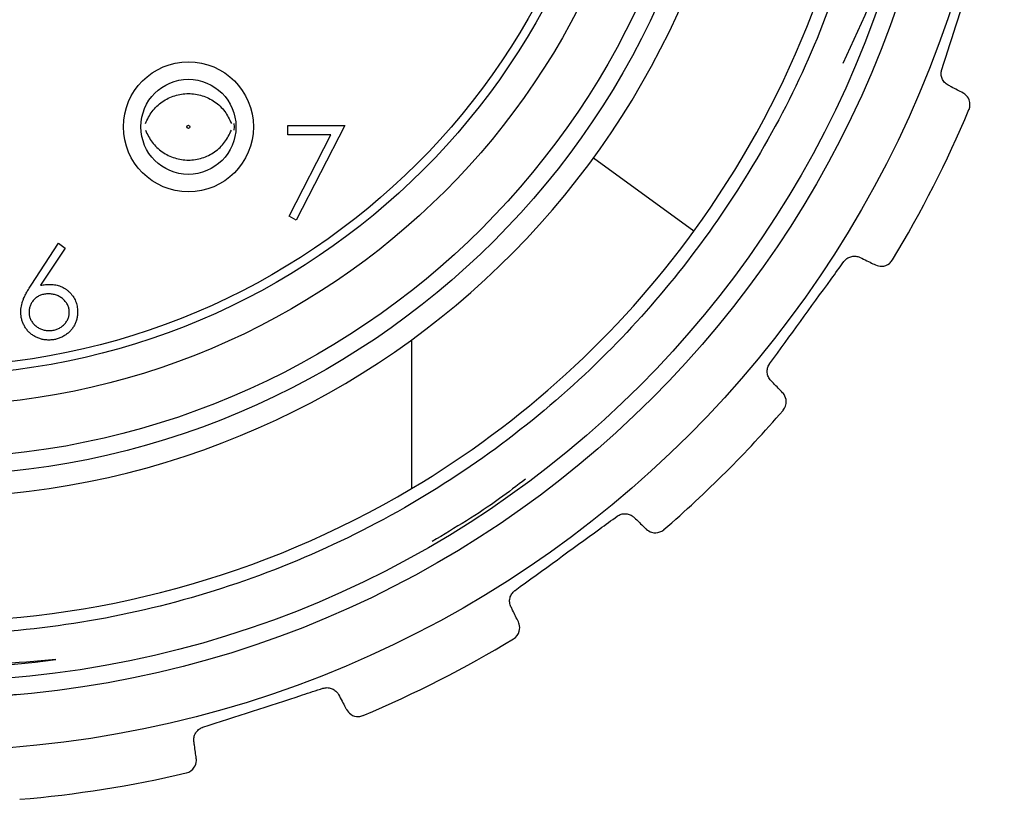
# Model space of a CAD drawing. Units: inches. Extents: x 0.4 to 16.6, y 0.2 to 10.8.
# Drawn here: x 3.8 to 4.7, y 4.3 to 5 of the extents above; entities that cross this region are included whole.
import ezdxf

# ---------------------------------------------------------------- set-up
doc = ezdxf.new("R2010")
doc.units = ezdxf.units.IN
doc.header["$MEASUREMENT"] = 0

msp = doc.modelspace()

# ---------------------------------------------------------------- linework, layer by layer
at = {"color": 7, "linetype": 'Continuous', "lineweight": 25}
for p, q in [((4.07119, 4.91782), (4.07119, 4.92637)), ((4.07119, 4.92637), (4.12247, 4.92637)), ((4.12247, 4.92637), (4.07866, 4.8409)), ((4.10981, 4.91782), (4.07119, 4.91782)), ((4.0722, 4.84445), (4.10981, 4.91782)), ((4.43775, 4.83097), (4.34699, 4.89696)), ((4.07866, 4.8409), (4.0722, 4.84445)), ((3.83937, 4.78219), (3.86425, 4.82022)), ((3.86425, 4.82022), (3.87001, 4.81569)), ((3.87001, 4.81569), (3.84799, 4.78202)), ((4.18274, 4.73271), (4.18274, 4.59849))]:
    msp.add_line(p, q, dxfattribs=at)
at = {"color": 7, "linetype": 'Continuous', "lineweight": 25, "flags": 128}
msp.add_lwpolyline([(4.02251, 4.92824), (4.02263, 4.92509), (4.02252, 4.922)], dxfattribs=at)
at = {"color": 7, "linetype": 'Continuous', "lineweight": 25}
for centre, radius in [((3.74516, 5.33454), 0.97276), ((3.74516, 5.33454), 0.92582), ((3.74516, 5.33454), 0.91), ((3.74516, 5.33454), 0.72441), ((3.74516, 5.33454), 0.70866), ((3.74516, 5.33454), 0.66142), ((3.74516, 5.33454), 0.63386), ((3.74516, 5.33454), 0.62598), ((3.98138, 4.92509), 0.05866), ((3.98138, 4.92509), 0.04291), ((3.98138, 4.92509), 0.00141)]:
    msp.add_circle(centre, radius, dxfattribs=at)
for radius, start, end in [(0.9252, 33.45191, 275.13726), (0.898, 55.37223, 277.45763), (0.74409, 94.00705, 85.99295), (0.8563, 323.97971, 352.224), (1.02, 328.71871, 337.28129), (0.8563, 300.7314, 323.97971), (1.02, 310.71871, 319.28129), (0.8563, 239.2686, 300.7314), (1.02, 292.71871, 301.28129), (1.02, 274.71871, 283.28129)]:
    msp.add_arc((3.74516, 5.33454), radius, start, end, dxfattribs=at)
for points, knots in [([(3.86172, 4.44413), (3.82651, 4.44109), (3.74166, 4.43377), (3.60664, 4.44565), (3.4601, 4.48211), (3.32204, 4.5431), (3.19655, 4.62619), (3.08681, 4.72875), (2.99589, 4.84818), (2.92639, 4.9811), (2.87979, 5.12363), (2.85796, 5.27178), (2.86148, 5.42103), (2.88962, 5.5672), (2.94184, 5.70643), (3.01739, 5.83609), (3.11275, 5.9502), (3.22559, 6.04628), (3.35243, 6.12199), (3.48978, 6.17514), (3.63413, 6.20462), (3.78107, 6.20926), (3.96851, 6.18621), (4.095, 6.12638), (4.17609, 6.08801)], [0, 0, 0, 0, 0.031677, 0.076341, 0.120858, 0.166673, 0.211059, 0.255309, 0.300843, 0.345094, 0.389294, 0.434785, 0.478804, 0.522642, 0.567751, 0.611588, 0.656697, 0.700536, 0.743961, 0.788644, 0.832068, 0.875492, 0.920175, 1, 1, 1, 1]), ([(4.61224, 5.29451), (4.60367, 5.22251), (4.58656, 5.07881), (4.49549, 4.88216), (4.36206, 4.71099), (4.1853, 4.57488), (3.97251, 4.48614), (3.74377, 4.45657), (3.51802, 4.48682), (3.30738, 4.5735), (3.12409, 4.71347), (2.98412, 4.89676), (2.89745, 5.10739), (2.86719, 5.33315), (2.89676, 5.56186), (2.98552, 5.77474), (3.12458, 5.95505), (3.30502, 6.0944), (3.51764, 6.1821), (3.74207, 6.21483), (3.88622, 6.18781), (3.95444, 6.17502)], [0, 0, 0, 0, 0.0509176, 0.1016201, 0.1506014, 0.2029924, 0.2572324, 0.3114725, 0.3638635, 0.4162545, 0.4704946, 0.5247346, 0.5771256, 0.6295167, 0.6837567, 0.7379967, 0.7903877, 0.8427788, 0.8970188, 0.9512588, 1, 1, 1, 1]), ([(4.62549, 5.52047), (4.63713, 5.46013), (4.66401, 5.32081), (4.64137, 5.13237), (4.58998, 5.02086), (4.57225, 4.98238)], [0, 0, 0, 0, 0.33354, 0.770036, 1, 1, 1, 1]), ([(4.66148, 4.97686), (4.67121, 5.00681), (4.68296, 5.04296), (4.69471, 5.07911), (4.69672, 5.08531)], [0, 0, 0, 0, 0.828474, 1, 1, 1, 1]), ([(4.66717, 4.96278), (4.66608, 4.9635), (4.66388, 4.96494), (4.66164, 4.96848), (4.6607, 4.97246), (4.661, 4.97531), (4.66143, 4.9767), (4.66148, 4.97686)], [0, 0, 0, 0, 0.252141, 0.506223, 0.742762, 0.970863, 1, 1, 1, 1]), ([(4.68067, 4.9556), (4.67736, 4.95736), (4.67327, 4.95953), (4.66815, 4.96226), (4.66717, 4.96278)], [0, 0, 0, 0, 0.809047, 1, 1, 1, 1]), ([(3.94259, 4.92813), (3.9444, 4.93192), (3.94803, 4.9395), (3.95741, 4.94822), (3.96879, 4.95386), (3.98139, 4.95576), (3.99399, 4.95385), (4.00538, 4.94825), (4.01479, 4.93954), (4.01839, 4.93193), (4.02018, 4.92813)], [0, 0, 0, 0, 0.124824, 0.249821, 0.37476, 0.499871, 0.624998, 0.750088, 0.875064, 1, 1, 1, 1]), ([(4.68602, 4.94061), (4.68605, 4.94066), (4.68716, 4.94335), (4.68733, 4.94839), (4.68392, 4.95363), (4.68125, 4.95525), (4.68067, 4.9556)], [0, 0, 0, 0, 0.01117, 0.563327, 0.906336, 1, 1, 1, 1]), ([(3.94258, 4.92205), (3.94439, 4.91827), (3.94801, 4.91069), (3.95747, 4.90208), (3.96879, 4.89636), (3.98138, 4.89447), (3.99398, 4.89636), (4.0053, 4.90208), (4.01475, 4.91069), (4.01838, 4.91827), (4.02019, 4.92205)], [0, 0, 0, 0, 0.124627, 0.249736, 0.374831, 0.5, 0.625169, 0.750264, 0.875372, 1, 1, 1, 1]), ([(4.5061, 4.7112), (4.52461, 4.73668), (4.54696, 4.76744), (4.5693, 4.79819), (4.57313, 4.80346)], [0, 0, 0, 0, 0.8284486, 1, 1, 1, 1]), ([(4.57313, 4.80346), (4.57399, 4.80443), (4.5757, 4.80637), (4.57926, 4.80803), (4.58305, 4.80852), (4.58597, 4.80798), (4.58746, 4.80732), (4.58787, 4.80714)], [0, 0, 0, 0, 0.225659, 0.452431, 0.679734, 0.91248, 1, 1, 1, 1]), ([(4.58787, 4.80714), (4.59197, 4.80513), (4.59705, 4.80266), (4.60088, 4.80079), (4.60161, 4.80043)], [0, 0, 0, 0, 0.809478, 1, 1, 1, 1]), ([(4.60161, 4.80043), (4.60351, 4.79986), (4.60837, 4.79842), (4.61364, 4.80094), (4.61613, 4.80368), (4.61685, 4.80486), (4.61688, 4.80491)], [0, 0, 0, 0, 0.287033, 0.732454, 0.988841, 1, 1, 1, 1]), ([(3.83006, 4.75798), (3.83009, 4.75884), (3.83014, 4.76059), (3.83054, 4.76325), (3.83119, 4.76596), (3.83191, 4.76827), (3.83267, 4.77016), (3.83331, 4.77168), (3.8341, 4.77324), (3.83494, 4.77491), (3.83591, 4.77662), (3.83697, 4.77843), (3.83813, 4.78028), (3.83895, 4.78155), (3.83937, 4.78219)], [0, 0, 0, 0, 0.097818, 0.199726, 0.305276, 0.415811, 0.474472, 0.537274, 0.603657, 0.674299, 0.749834, 0.828598, 0.912378, 1, 1, 1, 1]), ([(3.84799, 4.78202), (3.84945, 4.78226), (3.85231, 4.78271), (3.85521, 4.78279), (3.85662, 4.78282)], [0, 0, 0, 0, 0.5126593, 1, 1, 1, 1]), ([(3.85662, 4.78282), (3.85746, 4.7828), (3.85913, 4.78276), (3.86158, 4.78241), (3.86393, 4.78187), (3.86618, 4.78108), (3.86833, 4.78006), (3.87039, 4.77885), (3.87233, 4.77737), (3.87417, 4.77573), (3.87585, 4.7739), (3.87733, 4.77196), (3.87857, 4.76991), (3.87958, 4.76776), (3.88036, 4.7655), (3.88093, 4.76313), (3.88127, 4.76066), (3.88132, 4.75899), (3.88134, 4.75813)], [0, 0, 0, 0, 0.065231, 0.128405, 0.190067, 0.250943, 0.311546, 0.372863, 0.435024, 0.499072, 0.563091, 0.62551, 0.68668, 0.747283, 0.808563, 0.870742, 0.934341, 1, 1, 1, 1]), ([(3.85505, 4.77428), (3.85441, 4.77426), (3.85317, 4.77422), (3.85135, 4.77401), (3.84963, 4.77362), (3.84799, 4.77311), (3.84644, 4.77242), (3.845, 4.77158), (3.84364, 4.77059), (3.84238, 4.76946), (3.84124, 4.76823), (3.84026, 4.76691), (3.83942, 4.76553), (3.83873, 4.76409), (3.83819, 4.76258), (3.83781, 4.76101), (3.83759, 4.75936), (3.83756, 4.75825), (3.83754, 4.75768)], [0, 0, 0, 0, 0.070599, 0.137901, 0.203196, 0.26679, 0.329106, 0.390654, 0.452653, 0.515748, 0.577926, 0.63893, 0.698351, 0.757296, 0.816394, 0.876267, 0.936817, 1, 1, 1, 1]), ([(3.87386, 4.75768), (3.87385, 4.75825), (3.87382, 4.75937), (3.87353, 4.761), (3.87313, 4.76258), (3.87252, 4.7641), (3.87173, 4.76554), (3.87076, 4.76691), (3.86965, 4.76824), (3.86836, 4.76946), (3.86696, 4.77059), (3.86547, 4.77158), (3.86391, 4.77241), (3.86228, 4.77311), (3.86057, 4.77361), (3.8588, 4.77401), (3.85695, 4.77422), (3.85569, 4.77426), (3.85505, 4.77428)], [0, 0, 0, 0, 0.061138, 0.119994, 0.178225, 0.236256, 0.294929, 0.354716, 0.41673, 0.480664, 0.545832, 0.609758, 0.672971, 0.736017, 0.799839, 0.864775, 0.931088, 1, 1, 1, 1]), ([(3.8553, 4.73261), (3.85418, 4.73265), (3.85196, 4.73272), (3.84869, 4.73336), (3.84555, 4.7344), (3.84256, 4.73584), (3.83979, 4.73765), (3.83731, 4.73983), (3.83514, 4.74233), (3.83333, 4.74515), (3.83189, 4.74819), (3.83082, 4.75135), (3.83019, 4.75464), (3.8301, 4.75686), (3.83006, 4.75798)], [0, 0, 0, 0, 0.084335, 0.167052, 0.249566, 0.33274, 0.415915, 0.497828, 0.580373, 0.6646, 0.749467, 0.83251, 0.915639, 1, 1, 1, 1]), ([(3.83754, 4.75768), (3.83755, 4.75712), (3.83758, 4.75602), (3.83785, 4.75439), (3.83825, 4.75282), (3.83886, 4.75133), (3.83958, 4.74988), (3.84053, 4.74853), (3.84158, 4.74719), (3.84284, 4.74598), (3.84419, 4.74485), (3.84563, 4.74386), (3.84713, 4.74302), (3.84872, 4.74235), (3.85036, 4.74181), (3.85208, 4.74143), (3.85387, 4.74121), (3.85508, 4.74118), (3.8557, 4.74116)], [0, 0, 0, 0, 0.061842, 0.121262, 0.180746, 0.239231, 0.298308, 0.358183, 0.420359, 0.484792, 0.549938, 0.613718, 0.676681, 0.739154, 0.8022, 0.86674, 0.93205, 1, 1, 1, 1]), ([(3.88134, 4.75813), (3.88131, 4.75697), (3.88124, 4.75467), (3.88058, 4.75133), (3.87954, 4.74815), (3.87807, 4.74517), (3.87623, 4.74241), (3.874, 4.73996), (3.87144, 4.73778), (3.86855, 4.73596), (3.86544, 4.73446), (3.86217, 4.73339), (3.85877, 4.73273), (3.85646, 4.73265), (3.8553, 4.73261)], [0, 0, 0, 0, 0.085948, 0.169125, 0.250399, 0.33229, 0.413364, 0.494172, 0.576022, 0.660757, 0.745783, 0.830044, 0.914028, 1, 1, 1, 1]), ([(3.8557, 4.74116), (3.85632, 4.74118), (3.85753, 4.74121), (3.85932, 4.74143), (3.86104, 4.74181), (3.86268, 4.74235), (3.86426, 4.74302), (3.86577, 4.74386), (3.8672, 4.74485), (3.86855, 4.74598), (3.8698, 4.7472), (3.87088, 4.74851), (3.8718, 4.74989), (3.87255, 4.75132), (3.87314, 4.75282), (3.87355, 4.75439), (3.87382, 4.75602), (3.87385, 4.75712), (3.87386, 4.75768)], [0, 0, 0, 0, 0.067962, 0.133283, 0.197835, 0.260892, 0.323377, 0.38635, 0.449638, 0.514795, 0.57924, 0.641814, 0.701359, 0.760727, 0.819222, 0.878716, 0.938147, 1, 1, 1, 1]), ([(4.50716, 4.69606), (4.50635, 4.69708), (4.5047, 4.69913), (4.50366, 4.70318), (4.50401, 4.70726), (4.50517, 4.70988), (4.50601, 4.71107), (4.5061, 4.7112)], [0, 0, 0, 0, 0.251861, 0.505976, 0.74253, 0.970633, 1, 1, 1, 1]), ([(4.51779, 4.68505), (4.51518, 4.68775), (4.51197, 4.69108), (4.50793, 4.69526), (4.50716, 4.69606)], [0, 0, 0, 0, 0.80866, 1, 1, 1, 1]), ([(4.51824, 4.66914), (4.51828, 4.66919), (4.52017, 4.67141), (4.52189, 4.67614), (4.52027, 4.68218), (4.51823, 4.68455), (4.51779, 4.68505)], [0, 0, 0, 0, 0.01117, 0.563326, 0.906285, 1, 1, 1, 1]), ([(4.28575, 4.60716), (4.27799, 4.60117), (4.25122, 4.58049), (4.22215, 4.56311), (4.2015, 4.55076)], [0, 0, 0, 0, 0.289499, 1, 1, 1, 1]), ([(4.27624, 4.50657), (4.30172, 4.52508), (4.33247, 4.54742), (4.36322, 4.56977), (4.3685, 4.5736)], [0, 0, 0, 0, 0.828449, 1, 1, 1, 1]), ([(4.3685, 4.5736), (4.36961, 4.57425), (4.37184, 4.57557), (4.37574, 4.57605), (4.3795, 4.57534), (4.3821, 4.57393), (4.38331, 4.57284), (4.38364, 4.57254)], [0, 0, 0, 0, 0.225658, 0.45243, 0.679733, 0.912479, 1, 1, 1, 1]), ([(4.38364, 4.57254), (4.38693, 4.56937), (4.39099, 4.56544), (4.39406, 4.56248), (4.39465, 4.56191)], [0, 0, 0, 0, 0.80923, 1, 1, 1, 1]), ([(4.39465, 4.56191), (4.39628, 4.56079), (4.40045, 4.55792), (4.40624, 4.55868), (4.40946, 4.56052), (4.41051, 4.56142), (4.41056, 4.56146)], [0, 0, 0, 0, 0.286743, 0.732028, 0.988841, 1, 1, 1, 1]), ([(4.27257, 4.49184), (4.2721, 4.49306), (4.27118, 4.49552), (4.27144, 4.4997), (4.27303, 4.50347), (4.27494, 4.5056), (4.27611, 4.50647), (4.27624, 4.50657)], [0, 0, 0, 0, 0.252159, 0.506239, 0.742777, 0.970877, 1, 1, 1, 1]), ([(4.27927, 4.47809), (4.27763, 4.48146), (4.2756, 4.48562), (4.27305, 4.49084), (4.27257, 4.49184)], [0, 0, 0, 0, 0.809072, 1, 1, 1, 1]), ([(4.27479, 4.46282), (4.27484, 4.46285), (4.27732, 4.46437), (4.28042, 4.46834), (4.28074, 4.47459), (4.27953, 4.47747), (4.27927, 4.47809)], [0, 0, 0, 0, 0.0111701, 0.5633266, 0.9063394, 1, 1, 1, 1]), ([(3.99439, 4.38298), (4.02434, 4.39271), (4.0605, 4.40446), (4.09665, 4.41621), (4.10285, 4.41822)], [0, 0, 0, 0, 0.828474, 1, 1, 1, 1]), ([(4.10285, 4.41822), (4.10411, 4.4185), (4.10664, 4.41906), (4.11049, 4.41831), (4.11385, 4.41648), (4.11589, 4.41433), (4.1167, 4.41292), (4.11692, 4.41253)], [0, 0, 0, 0, 0.225828, 0.452601, 0.679905, 0.912659, 1, 1, 1, 1]), ([(4.11692, 4.41253), (4.11907, 4.4085), (4.12172, 4.40351), (4.12372, 4.39975), (4.1241, 4.39903)], [0, 0, 0, 0, 0.80946, 1, 1, 1, 1]), ([(4.1241, 4.39903), (4.12531, 4.39745), (4.12839, 4.39343), (4.13413, 4.39237), (4.13776, 4.39313), (4.13904, 4.39366), (4.13909, 4.39368)], [0, 0, 0, 0, 0.287013, 0.732425, 0.988841, 1, 1, 1, 1]), ([(3.98634, 4.3701), (3.98628, 4.37141), (3.98616, 4.37404), (3.98771, 4.37793), (3.99038, 4.38103), (3.99285, 4.38246), (3.99423, 4.38293), (3.99439, 4.38298)], [0, 0, 0, 0, 0.252253, 0.506322, 0.742855, 0.970954, 1, 1, 1, 1]), ([(3.98847, 4.35496), (3.98795, 4.35867), (3.98731, 4.36326), (3.9865, 4.36901), (3.98634, 4.3701)], [0, 0, 0, 0, 0.809202, 1, 1, 1, 1]), ([(3.97949, 4.34182), (3.97955, 4.34183), (3.98238, 4.34252), (3.98655, 4.34533), (3.98879, 4.35118), (3.98853, 4.35429), (3.98847, 4.35496)], [0, 0, 0, 0, 0.01117, 0.563327, 0.906359, 1, 1, 1, 1])]:
    msp.add_open_spline(points, degree=3, knots=knots, dxfattribs=at)

doc.saveas('drawing.dxf')
